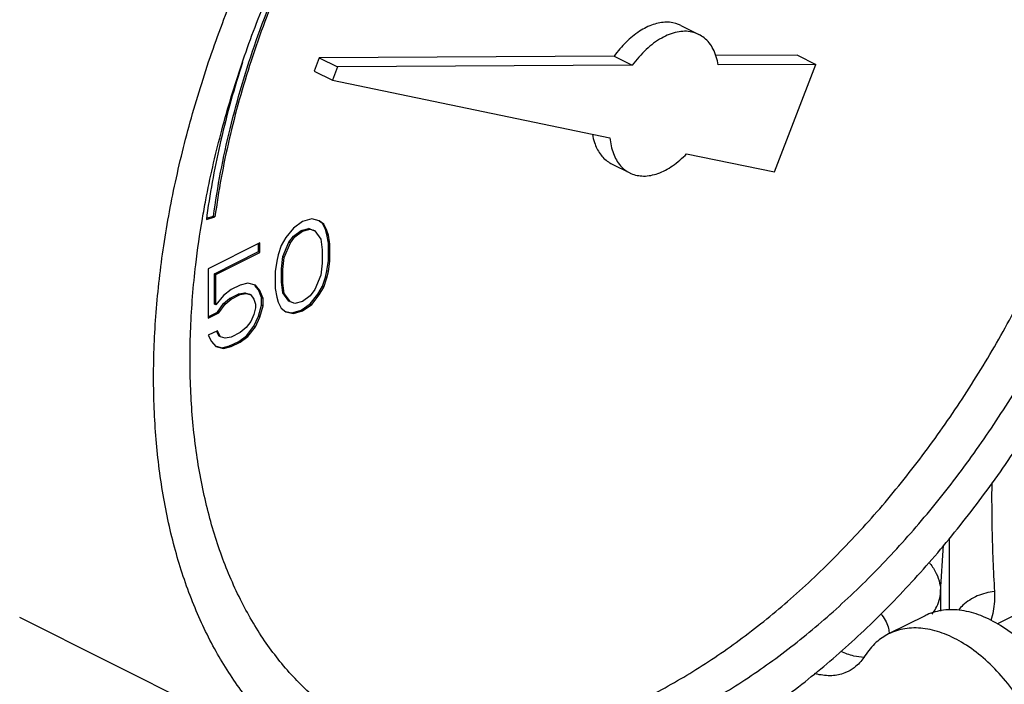
# Model space of a CAD drawing. Units: inches. Extents: x -5.6 to 24.3, y -3.6 to 26.5.
# Drawn here: x -0.2 to 0.4, y 18.8 to 19.2 of the extents above; entities that cross this region are included whole.
import ezdxf

# ---------------------------------------------------------------- set-up
doc = ezdxf.new("R2010")
doc.units = ezdxf.units.IN
doc.header["$LTSCALE"] = 1.21
doc.header["$MEASUREMENT"] = 0
doc.layers.get('0').update_dxf_attribs({"linetype": 'CONTINUOUS'})

msp = doc.modelspace()

# ---------------------------------------------------------------- linework, layer by layer
at = {"color": 7, "linetype": 'Continuous'}
for p, q in [((0.2378006706, 19.2004892814), (0.248849214, 19.1949650097)), ((0.0188688504, 19.1808895483), (0.0157484289, 19.172709924)), ((0.1974627352, 19.1818130488), (0.0188688504, 19.1808895483)), ((0.0188688504, 19.1808895483), (0.0299173938, 19.1753652766)), ((0.1974627352, 19.1818130488), (0.2085112786, 19.176288777)), ((0.3085205923, 19.1823873236), (0.2587436753, 19.1821299296)), ((0.3085205923, 19.1823873236), (0.3195691357, 19.1768630519)), ((0.0299173938, 19.1753652766), (0.0267969723, 19.1671856523)), ((0.2085112786, 19.176288777), (0.0299173938, 19.1753652766)), ((0.3195691357, 19.1768630519), (0.2605048016, 19.176557633)), ((0.294709913, 19.1116990655), (0.3195691357, 19.1768630519)), ((0.0157484289, 19.172709924), (0.0267969723, 19.1671856523)), ((0.0267969723, 19.1671856523), (0.1949172651, 19.1323667996)), ((0.2414094519, 19.1227379524), (0.294709913, 19.1116990655)), ((0.195874396, 19.1166367323), (0.2069229395, 19.1111124605)), ((-0.0495217886, 19.0829051238), (-0.0442990568, 19.0843886117)), ((-0.0493877204, 19.0836362091), (-0.0451829403, 19.0848305535)), ((-0.0442990568, 19.0843886117), (-0.0451829403, 19.0848305535)), ((0.008756632, 19.0815858493), (0.0032323603, 19.0776720841)), ((0.0142809038, 19.0831963558), (0.008756632, 19.0815858493)), ((0.0188844565, 19.082043244), (0.0142809038, 19.0831963558)), ((0.0207627089, 19.0804113655), (0.0187780179, 19.0819014777)), ((0.0216465924, 19.0799694238), (0.0188844565, 19.082043244)), ((0.0216465924, 19.0799694238), (0.0207627089, 19.0804113655)), ((0.0226041468, 19.0767255661), (0.0207627089, 19.0804113655)), ((0.0234880303, 19.0762836244), (0.0216465924, 19.0799694238)), ((0.0032323603, 19.0776720841), (-0.0013711925, 19.0719154195)), ((0.0032691958, 19.0728162383), (0.0078727486, 19.0762696441)), ((0.0041530793, 19.0723742966), (0.008756632, 19.0758277024)), ((0.0078727486, 19.0762696441), (0.0124763013, 19.0774197911)), ((0.008756632, 19.0758277024), (0.0078727486, 19.0762696441)), ((0.008756632, 19.0758277024), (0.0133601848, 19.0769778494)), ((0.0124763013, 19.0774197911), (0.0152384372, 19.0764976003)), ((0.0133601848, 19.0769778494), (0.0124763013, 19.0774197911)), ((0.0133601848, 19.0769778494), (0.0161223206, 19.0760556585)), ((0.0161223206, 19.0760556585), (0.0152384372, 19.0764976003)), ((0.0161223206, 19.0760556585), (0.0198051755, 19.0709873084)), ((0.0234880303, 19.0762836244), (0.0226041468, 19.0767255661)), ((0.0235248448, 19.0737310265), (0.0226041468, 19.0767255661)), ((0.0244087282, 19.0732890848), (0.0234880303, 19.0762836244)), ((0.0244087282, 19.0732890848), (0.0235248448, 19.0737310265)), ((0.0244455637, 19.0684332384), (0.0235248448, 19.0737310265)), ((0.0253294472, 19.0679912967), (0.0244087282, 19.0732890848)), ((-0.0170233097, 19.0686958784), (-0.0483275021, 19.0530437822)), ((-0.0179071932, 19.0633796732), (-0.0179071932, 19.0682539367)), ((-0.0170233097, 19.0629377315), (-0.0170233097, 19.0686958784)), ((-0.0013711925, 19.0719154195), (-0.0041333283, 19.0670794634)), ((-0.0031757949, 19.0603807067), (0.0005070599, 19.0691319116)), ((-0.0022919114, 19.0599387649), (0.0013909434, 19.0686899699)), ((0.0005070599, 19.0691319116), (0.0032691958, 19.0728162383)), ((0.0013909434, 19.0686899699), (0.0005070599, 19.0691319116)), ((0.0013909434, 19.0686899699), (0.0041530793, 19.0723742966)), ((0.0041530793, 19.0723742966), (0.0032691958, 19.0728162383)), ((0.0198051755, 19.0709873084), (0.0207258945, 19.0645378908)), ((0.0253294472, 19.0679912967), (0.0244455637, 19.0684332384)), ((0.0244455637, 19.0580685725), (0.0244455637, 19.0684332384)), ((0.0253294472, 19.0576266308), (0.0253294472, 19.0679912967)), ((-0.0446078329, 19.0500293534), (-0.0179071932, 19.0633796732)), ((-0.0437239494, 19.0495874117), (-0.0170233097, 19.0629377315)), ((-0.0170233097, 19.0629377315), (-0.0179071932, 19.0633796732)), ((-0.0059747663, 19.0615522261), (-0.0068954642, 19.0576369886)), ((-0.0041333283, 19.0670794634), (-0.0059747663, 19.0615522261)), ((0.0207258945, 19.0645378908), (0.0207258945, 19.0564764838)), ((-0.0068954642, 19.0576369886), (-0.0078161832, 19.0514184815)), ((-0.0040965139, 19.0530105701), (-0.0031757949, 19.0603807067)), ((-0.0032126304, 19.0525686284), (-0.0022919114, 19.0599387649)), ((-0.0022919114, 19.0599387649), (-0.0031757949, 19.0603807067)), ((0.0207258945, 19.0564764838), (0.0198051755, 19.049106348)), ((0.0235248448, 19.0518500661), (0.0244455637, 19.0580685725)), ((0.0244087282, 19.0514081244), (0.0253294472, 19.0576266308)), ((0.0253294472, 19.0576266308), (0.0244455637, 19.0580685725)), ((-0.0483275021, 19.0530437822), (-0.0483275021, 19.0231014157)), ((-0.0437239494, 19.0495874117), (-0.0446078329, 19.0500293534)), ((-0.0446078329, 19.031603281), (-0.0446078329, 19.0500293534)), ((-0.0437239494, 19.0311613392), (-0.0437239494, 19.0495874117)), ((-0.0078161832, 19.0514184815), (-0.0078161832, 19.0410538156)), ((-0.0032126304, 19.0525686284), (-0.0040965139, 19.0530105701)), ((-0.0040965139, 19.0449491631), (-0.0040965139, 19.0530105701)), ((-0.0032126304, 19.0445072214), (-0.0032126304, 19.0525686284)), ((0.0226041468, 19.0479348274), (0.0235248448, 19.0518500661)), ((0.0234880303, 19.0474928856), (0.0244087282, 19.0514081244)), ((0.0244087282, 19.0514081244), (0.0235248448, 19.0518500661)), ((-0.0243889983, 19.0442837034), (-0.0289925511, 19.0431335565)), ((-0.0197854456, 19.0431305911), (-0.0243889983, 19.0442837034)), ((-0.0032126304, 19.0445072214), (-0.0040965139, 19.0449491631)), ((-0.0031757949, 19.0384997463), (-0.0040965139, 19.0449491631)), ((-0.0022919114, 19.0380578045), (-0.0032126304, 19.0445072214)), ((0.0198051755, 19.049106348), (0.0161223206, 19.0403551426)), ((0.0207627089, 19.0424075908), (0.0226041468, 19.0479348274)), ((0.0216465924, 19.0419656491), (0.0234880303, 19.0474928856)), ((0.0234880303, 19.0474928856), (0.0226041468, 19.0479348274)), ((-0.0345168228, 19.0403714207), (-0.0391203966, 19.0369180043)), ((-0.0354007063, 19.0350552149), (-0.0298764346, 19.0378173507)), ((-0.0289925511, 19.0431335565), (-0.0345168228, 19.0403714207)), ((-0.0298764346, 19.0378173507), (-0.0261936008, 19.038507138)), ((-0.0289925511, 19.037375409), (-0.0298764346, 19.0378173507)), ((-0.0289925511, 19.037375409), (-0.0253097173, 19.0380651963)), ((-0.0261936008, 19.038507138), (-0.0234314649, 19.0375849468)), ((-0.0253097173, 19.0380651963), (-0.0261936008, 19.038507138)), ((-0.0253097173, 19.0380651963), (-0.0225475815, 19.037143005)), ((-0.0225475815, 19.037143005), (-0.0234314649, 19.0375849468)), ((-0.0179071932, 19.0403470826), (-0.0200770339, 19.0428808875)), ((-0.0170233097, 19.0399051409), (-0.0197854456, 19.0431305911)), ((-0.0170233097, 19.0399051409), (-0.0179071932, 19.0403470826)), ((-0.0160657552, 19.0355096543), (-0.0179071932, 19.0403470826)), ((-0.0151818718, 19.0350677125), (-0.0170233097, 19.0399051409)), ((-0.0078161832, 19.0410538156), (-0.0068954642, 19.0357560282)), ((-0.0022919114, 19.0380578045), (-0.0031757949, 19.0384997463)), ((0.0005070599, 19.0334313957), (-0.0031757949, 19.0384997463)), ((0.0013909434, 19.032989454), (-0.0022919114, 19.0380578045)), ((0.0161223206, 19.0403551426), (0.0133601848, 19.0366708159)), ((0.0133970203, 19.0318149702), (0.018000573, 19.0375716347)), ((0.018000573, 19.0375716347), (0.0207627089, 19.0424075908)), ((0.0188844565, 19.037129693), (0.018000573, 19.0375716347)), ((0.0188844565, 19.037129693), (0.0216465924, 19.0419656491)), ((0.0216465924, 19.0419656491), (0.0207627089, 19.0424075908)), ((-0.0437239494, 19.0311613392), (-0.0446078329, 19.031603281)), ((-0.0391203966, 19.0369180043), (-0.0437239494, 19.0311613392)), ((-0.042766416, 19.0267658423), (-0.0390835611, 19.0320621578)), ((-0.0418825325, 19.0263239005), (-0.0381996777, 19.0316202161)), ((-0.0390835611, 19.0320621578), (-0.0354007063, 19.0350552149)), ((-0.0381996777, 19.0316202161), (-0.0390835611, 19.0320621578)), ((-0.0381996777, 19.0316202161), (-0.0345168228, 19.0346132731)), ((-0.0345168228, 19.0346132731), (-0.0354007063, 19.0350552149)), ((-0.0345168228, 19.0346132731), (-0.0289925511, 19.037375409)), ((-0.0225475815, 19.037143005), (-0.0207061435, 19.0346088354)), ((-0.0207061435, 19.0346088354), (-0.0197854456, 19.0316142962)), ((-0.0197854456, 19.0316142962), (-0.0197854456, 19.0293110374)), ((-0.0151818718, 19.0350677125), (-0.0160657552, 19.0355096543)), ((-0.0160657552, 19.0309031367), (-0.0160657552, 19.0355096543)), ((-0.0151818718, 19.030461195), (-0.0151818718, 19.0350677125)), ((-0.0068954642, 19.0357560282), (-0.0059747663, 19.0327614873)), ((-0.0059747663, 19.0327614873), (-0.0041333283, 19.0290756887)), ((0.0013909434, 19.032989454), (0.0005070599, 19.0334313957)), ((0.0041530793, 19.0320672632), (0.0013909434, 19.032989454)), ((0.008756632, 19.0332174101), (0.0041530793, 19.0320672632)), ((0.0078727486, 19.0279012049), (0.0133970203, 19.0318149702)), ((0.0133601848, 19.0366708159), (0.008756632, 19.0332174101)), ((0.0142809038, 19.0313730284), (0.0133970203, 19.0318149702)), ((0.0142809038, 19.0313730284), (0.0188844565, 19.037129693)), ((-0.0483275021, 19.0239852992), (-0.042766416, 19.0267658423)), ((-0.0483275021, 19.0231014157), (-0.0418825325, 19.0263239005)), ((-0.0418825325, 19.0263239005), (-0.042766416, 19.0267658423)), ((-0.0197854456, 19.0293110374), (-0.0207061435, 19.0253957987)), ((-0.0179071932, 19.0242242692), (-0.0160657552, 19.0309031367)), ((-0.0170233097, 19.0237823274), (-0.0151818718, 19.030461195)), ((-0.0151818718, 19.030461195), (-0.0160657552, 19.0309031367)), ((-0.0041333283, 19.0290756887), (-0.0013711925, 19.0270018685)), ((-0.0013711925, 19.0270018685), (0.0032323603, 19.0258487567)), ((-0.0013192113, 19.0272093921), (0.0023484768, 19.0262906985)), ((0.0023484768, 19.0262906985), (0.0078727486, 19.0279012049)), ((0.0032323603, 19.0258487567), (0.0023484768, 19.0262906985)), ((0.0032323603, 19.0258487567), (0.008756632, 19.0274592632)), ((0.008756632, 19.0274592632), (0.0078727486, 19.0279012049)), ((0.008756632, 19.0274592632), (0.0142809038, 19.0313730284)), ((-0.0225475815, 19.0210201916), (-0.0253097173, 19.0173358649)), ((-0.0207061435, 19.0253957987), (-0.0225475815, 19.0210201916)), ((-0.0206693291, 19.0182366837), (-0.0179071932, 19.0242242692)), ((-0.0197854456, 19.0177947419), (-0.0170233097, 19.0237823274)), ((-0.0170233097, 19.0237823274), (-0.0179071932, 19.0242242692)), ((-0.0428032304, 19.0154988846), (-0.0483275021, 19.0127367488)), ((-0.041845697, 19.0122550173), (-0.0433338745, 19.0152337768)), ((-0.0409618135, 19.0118130755), (-0.0428032304, 19.0154988846)), ((-0.0289925511, 19.0143428186), (-0.0345168228, 19.0115806827)), ((-0.0253097173, 19.0173358649), (-0.0289925511, 19.0143428186)), ((-0.0252728818, 19.0124800191), (-0.0206693291, 19.0182366837)), ((-0.0243889983, 19.0120380774), (-0.0197854456, 19.0177947419)), ((-0.0197854456, 19.0177947419), (-0.0206693291, 19.0182366837)), ((-0.0483275021, 19.0127367488), (-0.0464860853, 19.0090509397)), ((-0.0464860853, 19.0090509397), (-0.0437239494, 19.00582549)), ((-0.0409618135, 19.0118130755), (-0.041845697, 19.0122550173)), ((-0.0381996777, 19.0108908847), (-0.0409618135, 19.0118130755)), ((-0.0345168228, 19.0115806827), (-0.0381996777, 19.0108908847)), ((-0.0354007063, 19.0062644775), (-0.0298764346, 19.0090266134)), ((-0.0345168228, 19.0058225358), (-0.0289925511, 19.0085846716)), ((-0.0298764346, 19.0090266134), (-0.0252728818, 19.0124800191)), ((-0.0289925511, 19.0085846716), (-0.0298764346, 19.0090266134)), ((-0.0289925511, 19.0085846716), (-0.0243889983, 19.0120380774)), ((-0.0243889983, 19.0120380774), (-0.0252728818, 19.0124800191)), ((-0.0437239494, 19.00582549), (-0.0391203966, 19.0046723782)), ((-0.0436719683, 19.0060330136), (-0.0400042801, 19.00511432)), ((-0.0400042801, 19.00511432), (-0.0354007063, 19.0062644775)), ((-0.0391203966, 19.0046723782), (-0.0400042801, 19.00511432)), ((-0.0391203966, 19.0046723782), (-0.0345168228, 19.0058225358)), ((-0.0345168228, 19.0058225358), (-0.0354007063, 19.0062644775)), ((0.6568999013, 18.9514695759), (0.4296382259, 18.8378387382)), ((0.3952533895, 18.8572578998), (0.3969675103, 18.8855833152)), ((0.3952533895, 18.8572578998), (0.3952533895, 18.8456670356)), ((0.0362909597, 18.7422271425), (-0.1625828225, 18.8416640336)), ((0.3858161554, 18.8428106816), (0.3637190685, 18.8317621382))]:
    msp.add_line(p, q, dxfattribs=at)
for points, start_tangent, end_tangent in [([(0.2389346202, 18.7550967023), (0.2703400726, 18.7726890273), (0.3014430733, 18.7938911261), (0.3319440835, 18.818498811), (0.3615493616, 18.8462750964), (0.3899737928, 18.8769524817), (0.4169436342, 18.9102355267), (0.4421991515, 18.9458036976), (0.4654971202, 18.9833144535), (0.4866131682, 19.0224065452), (0.5053439364, 19.0627034945), (0.5215090372, 19.1038172198), (0.5349527919, 19.1453517735), (0.5455457298, 19.1869071551), (0.5531858352, 19.2280831635), (0.5577995295, 19.2684832513), (0.5593423804, 19.3077183435), (0.5577995295, 19.3454105848), (0.5531858352, 19.3811969782), (0.5455457298, 19.4147328813), (0.5349527919, 19.445695325), (0.5215090372, 19.4737861239), (0.5053439364, 19.4987347484), (0.4866131682, 19.5203009296), (0.4654971202, 19.5382769733), (0.4421991515, 19.5524897604), (0.4415791996, 19.5528013149)], (0.8944271910208949, 0.4472135954579999), (-0.8944354272471616, 0.4471971226262387)), ([(0.0362900408, 18.7422276119), (0.0356700889, 18.7425391663), (0.0123721202, 18.7567519535), (-0.0087439278, 18.7747279972), (-0.027474696, 18.7962941783), (-0.0436397968, 18.8212428028), (-0.0570835515, 18.8493336018), (-0.0676764894, 18.8802960454), (-0.0753165948, 18.9138319485), (-0.0799302891, 18.949618342), (-0.08147314, 18.9873105833), (-0.0799302891, 19.0265456755), (-0.0753165948, 19.0669457633), (-0.0676764894, 19.1081217717), (-0.0570835515, 19.1496771533), (-0.0436397968, 19.1912117069), (-0.027474696, 19.2323254323), (-0.0087439278, 19.2726223816), (0.0123721202, 19.3117144733), (0.0356700889, 19.3492252292), (0.0609256062, 19.3847934001), (0.0878954476, 19.4180764451), (0.1163198788, 19.4487538303), (0.1459251569, 19.4765301158), (0.1764261671, 19.5011378007), (0.2075291678, 19.5223398995), (0.2389346202, 19.5399322245)], (-0.8944354272471616, 0.4471971226262387), (0.8944271910208949, 0.4472135954579999)), ([(0.2168375333, 18.7932085396), (0.2470171235, 18.8101728504), (0.2768870303, 18.8307121156), (0.3061407481, 18.8546155746), (0.3344780939, 18.8816379455), (0.3616082885, 18.9115019423), (0.3872529392, 18.94390112), (0.4111488972, 18.9785030191), (0.4330509577, 19.0149525774), (0.4527343758, 19.052875773), (0.4699971731, 19.0918834626), (0.48466221, 19.1315753746), (0.4965790032, 19.1715442162), (0.5056252704, 19.211379853), (0.5117081847, 19.2506735176), (0.514765327, 19.2890220036), (0.514765327, 19.3260318038), (0.5117081847, 19.3613231475), (0.5056252704, 19.3945338978), (0.4965790032, 19.4253232674), (0.48466221, 19.4533753158), (0.4699971731, 19.4784021909), (0.4527343758, 19.5001470832), (0.4330509577, 19.5183868607), (0.4265602401, 19.5232474043)], (0.8944271910230905, 0.4472135954536083), (-0.8151379969410029, 0.5792668175746039)), ([(0.2389346202, 18.7821599962), (0.2691142104, 18.7991243069), (0.2989841173, 18.8196635721), (0.328237835, 18.8435670311), (0.3565751809, 18.8705894021), (0.3837053754, 18.9004533989), (0.4093500261, 18.9328525765), (0.4332459841, 18.9674544757), (0.4551480446, 19.0039040339), (0.4748314627, 19.0418272295), (0.4920942601, 19.0808349191), (0.5067592969, 19.1205268311), (0.5186760901, 19.1604956727), (0.5277223573, 19.2003313096), (0.5338052716, 19.2396249741), (0.5368624139, 19.2779734601), (0.5368624139, 19.3149832603), (0.5338052716, 19.350274604), (0.5277223573, 19.3834853543), (0.5186760901, 19.414274724), (0.5067592969, 19.4423267723), (0.4920942601, 19.4673536475), (0.4748314627, 19.4890985398), (0.4551480446, 19.5073383172), (0.4332459841, 19.521885815), (0.4276064088, 19.5248485648)], (0.8944271910224494, 0.4472135954548908), (-0.8944647319939215, 0.4471385056322508)), ([(-0.0518661985, 19.0835777145), (-0.049853117, 19.0946976172), (-0.0408068497, 19.134533254), (-0.0288900565, 19.1745020956), (-0.0142250197, 19.2141940076), (0.0030377777, 19.2532016973), (0.0227211958, 19.2911248928), (0.0446232563, 19.3275744511), (0.0685192143, 19.3621763502), (0.094163865, 19.3945755279), (0.1212940595, 19.4244395247), (0.1496314054, 19.4514618957), (0.1788851231, 19.4753653547), (0.2087550299, 19.4959046199), (0.2389346202, 19.5128689306)], (0.168380893317389, 0.9857220068384587), (0.8944271909999157, 0.4472135954999579)), ([(-0.0451829403, 19.0848305535), (-0.0351391186, 19.1378490929), (-0.0192506159, 19.1913600767), (0.0021127317, 19.2441179309), (0.0284536498, 19.294894612), (0.0591590015, 19.3425081922), (0.0935140589, 19.3858503713), (0.1307191402, 19.4239122742), (0.1699082233, 19.4558079348)], (0.1331075031139601, 0.9911016055958981), (0.8130907999823913, 0.5821368833736571)), ([(0.1707921068, 19.4553659931), (0.135875752, 19.4273336885), (0.1024490287, 19.3943562201), (0.0711269615, 19.3570403469), (0.0424858514, 19.3160726508), (0.0170526715, 19.2722069042), (-0.0047046281, 19.2262502016), (-0.0223857307, 19.1790481093), (-0.0356653181, 19.1314691075), (-0.0442990568, 19.0843886117)], (-0.8130908000193271, -0.5821368833220675), (-0.133107503059499, -0.9911016056032124)), ([(0.2377929422, 19.2004902598), (0.2365265816, 19.2010642498), (0.229254105, 19.2024102664), (0.221196857, 19.2009849806), (0.2128640843, 19.1968784755), (0.2047824476, 19.1903502969), (0.1974627352, 19.1818130488)], (-0.8935156562776625, 0.4490320389311861), (-0.5861219062598577, -0.8102228773629577)), ([(0.2488454172, 19.1949517804), (0.2445854236, 19.1964547306), (0.2357627053, 19.1964091087), (0.2262908133, 19.192789), (0.2169503992, 19.1858927655), (0.2085112786, 19.176288777)], (-0.8947902156092439, 0.4464868083717176), (-0.5861219058995435, -0.810222877623612)), ([(0.2605048016, 19.176557633), (0.2574881796, 19.1861023844), (0.25203182, 19.1929221055), (0.2488454172, 19.1949517804)], (-0.157093955954531, 0.9875836617738044), (-0.8947902145868175, 0.44648681042073)), ([(-0.027565035, 19.1782446905), (-0.0407153752, 19.1309272296), (-0.0491586591, 19.0855544198)], (-0.3084706026188074, -0.951233876247051), (-0.1384794553485301, -0.990365306564388)), ([(0.1843135566, 19.1344719499), (0.1855816359, 19.1294238576), (0.1890268015, 19.1225715817), (0.1940132817, 19.1177140074), (0.1958715576, 19.1166422378)], (0.1717342452044234, -0.985143313951867), (0.8950299572557302, -0.4460060264332821)), ([(0.1949172651, 19.1323667996), (0.1970197412, 19.122811879), (0.2013533754, 19.115441892), (0.2069293713, 19.1111104625)], (0.08807651762568264, -0.9961137119038833), (0.8936141581662418, -0.448835979311863)), ([(0.2069293713, 19.1111104625), (0.2076049131, 19.1107895747), (0.2153224649, 19.1091912174), (0.2239481712, 19.1107623566), (0.2328585272, 19.1153894234), (0.2414094519, 19.1227379524)], (0.89361415843578, -0.4488359787752232), (0.6905785930287821, 0.7232573586562311)), ([(-0.0491586591, 19.0855544198), (-0.0494851139, 19.0831776218)], (-0.1384794417077994, -0.9903653084717255), (-0.1336615531078219, -0.9910270375831352)), ([(0.0502628316, 18.770180362), (0.0446232563, 18.7731431118), (0.0227211958, 18.7876906095), (0.0030377777, 18.805930387), (-0.0142250197, 18.8276752793), (-0.0288900565, 18.8527021544), (-0.0408068497, 18.8807542028), (-0.049853117, 18.9115435724), (-0.0559360312, 18.9447543227), (-0.0589931735, 18.9800456664), (-0.0589931735, 19.0170554666), (-0.0559360312, 19.0554039527), (-0.0519169094, 19.0832803689)], (-0.8944647320036435, 0.4471385056128023), (0.1678548504359067, 0.985811720961533)), ([(-0.0519169094, 19.0832803689), (-0.0518661985, 19.0835777145)], (0.1678547160925809, 0.9858117438362554), (0.1683808059399275, 0.98572202176426)), ([(-0.0494851139, 19.0831776218), (-0.0495217886, 19.0829051238)], (-0.1336614996848236, -0.9910270447883872), (-0.1331076444418446, -0.9911015866151882)), ([(0.4262210407, 18.9234907103), (0.4263503679, 18.8949671483), (0.4278788408, 18.8574864657)], (-0.01164317047737035, -0.9999322159932817), (0.06077592401868231, -0.9981514349334352)), ([(0.4004395492, 18.8898595612), (0.4004327391, 18.8698284797), (0.4004059196, 18.8460991041)], (7.520027714083548e-05, -0.9999999971724592), (-0.001417397827284508, -0.9999989954911951)), ([(0.3882975293, 18.8751287383), (0.3887944089, 18.8745016616), (0.3926310163, 18.868359229), (0.3946727693, 18.8625098385), (0.3952533895, 18.8572578998)], (0.6288390634208825, -0.7775354862100813), (0, -1)), ([(0.3901855404, 18.8438409011), (0.3924256907, 18.8473439717), (0.3952533895, 18.8572578998)], (0.603744986315483, 0.7971775156757229), (0.06040478564284869, 0.9981739637314938)), ([(0.4278793112, 18.8574830899), (0.4174697633, 18.854782557), (0.408770777, 18.8491830397), (0.4060223039, 18.8462805221)], (-0.9948120241196539, -0.1017302151130985), (-0.6337970597899486, -0.7734993775056422)), ([(0.4278788408, 18.8574864657), (0.4270970555, 18.8455368816), (0.4256382174, 18.8399128011)], (0.06063338094682229, -0.9981601039487389), (-0.3113732444251062, -0.9502876946778712)), ([(0.4795524887, 18.7751511776), (0.4726510517, 18.790382097), (0.4640632384, 18.8046555865), (0.4540957661, 18.8174618622), (0.4431046276, 18.8283435425), (0.4314823762, 18.8369119834), (0.4196441055, 18.8428611593), (0.4080126247, 18.8459785927), (0.397003357, 18.8461529432), (0.3870095034, 18.8433779838), (0.3858209427, 18.8428125274)], (-0.3588447202750699, 0.9333972716537726), (-0.8942096969742322, -0.4476483193727544)), ([(0.3590930729, 18.8439645067), (0.3597015401, 18.8432090991), (0.3622822402, 18.8390777595), (0.3636556642, 18.8351434181), (0.3640433909, 18.8319097949)], (0.6410085038680055, -0.7675337764352141), (0.01888688551640727, -0.9998216268692581)), ([(0.4574554018, 18.7641026341), (0.4505539648, 18.7793335535), (0.4419661515, 18.793607043), (0.4319986792, 18.8064133188), (0.4210075407, 18.8172949991), (0.4093852893, 18.82586344), (0.3975470186, 18.8318126158), (0.3859155378, 18.8349300492), (0.3749062701, 18.8351043997), (0.3649124165, 18.8323294403), (0.3637238558, 18.8317639839)], (-0.3588447202750699, 0.9333972716537726), (-0.8942096969742322, -0.4476483193727544)), ([(0.3637238558, 18.8317639839), (0.3562909118, 18.8267042798), (0.3493496767, 18.8184298233)], (-0.8942096963630012, -0.4476483205937328), (-0.534496449131058, -0.8451707199532474)), ([(0.3487928149, 18.8175375508), (0.3427617299, 18.81838507), (0.3348263516, 18.8211430734)], (-0.999052265368569, 0.04352667069660399), (-0.9086878047303233, 0.4174763149382084)), ([(0.3493496767, 18.8184298233), (0.3439561075, 18.8121603468), (0.3392066267, 18.8090232307)], (-0.5344964474980328, -0.8451707209859926), (-0.8940716439864584, -0.4479239839742359)), ([(0.3392066267, 18.8090232307), (0.337178378, 18.8081247052), (0.3293034265, 18.8064937494), (0.3206646429, 18.8073365266), (0.3188533048, 18.8078070981)], (-0.8940716428414597, -0.447923986259693), (-0.9613908984111125, 0.2751863740308987))]:
    msp.add_spline(points, degree=3, dxfattribs=dict(at, start_tangent=start_tangent, end_tangent=end_tangent))

doc.saveas('drawing.dxf')
